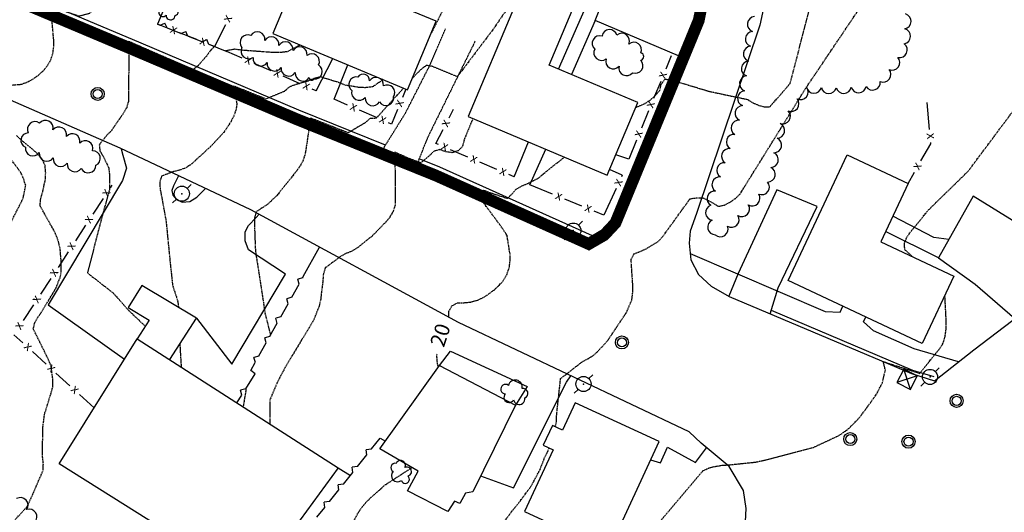
# Model space of a CAD drawing. Extents: x -28 to 2449077, y -11 to 426826.
# Drawn here: x 1224305 to 1224569, y 212652 to 212784 of the extents above; entities that cross this region are included whole.
import ezdxf
from ezdxf import colors
from ezdxf.entities.mleader import LeaderData, LeaderLine
from ezdxf.enums import TextEntityAlignment as Align
from ezdxf.math import Vec2, Vec3

# ---------------------------------------------------------------- set-up
doc = ezdxf.new("R2010")
doc.units = 0
doc.header["$MEASUREMENT"] = 0
doc.header["$PDSIZE"] = 1
doc.linetypes.add('CONTOUR2', pattern=[0.3, 0.25, -0.05])
doc.linetypes.add('HIDDEN2', pattern=[0.1875, 0.125, -0.0625])
for name, color, linetype in [('_locus_BLDG', 150, 'Continuous'), ('_locus_C10', 150, 'CONTOUR2'), ('_locus_C2', 150, 'CONTOUR2'), ('_locus_CBASIN', 150, 'Continuous'), ('_locus_CONTEXT', 150, 'Continuous'), ('_locus_CURB', 150, 'Continuous'), ('_locus_DRIVEG', 150, 'HIDDEN2'), ('_locus_DRIVEP', 150, 'Continuous'), ('_LOCUS_EP_SHADE', 150, 'Continuous'), ('_locus_EP_TIC', 150, 'EP_LEFT_2'), ('_locus_FENCE', 150, 'Continuous'), ('_locus_MHOLE', 150, 'Continuous'), ('_locus_ROADP', 150, 'Continuous'), ('_locus_RWALL', 150, 'Continuous'), ('_locus_TREE', 150, 'Continuous'), ('_locus_UPOLE', 150, 'Continuous'), ('_locus_WALK', 150, 'Continuous'), ('TITLE @ 30', 3, 'Continuous')]:
    doc.layers.add(name, color=color, linetype=linetype)
doc.styles.add('ARIAL_ANNOT', font='arial.ttf')
doc.styles.add('MTEXT', font='romans.shx')
doc.styles.add('S6', font='SIMPLEX', dxfattribs={"height": 8.333333})
doc.styles.add('SLANT15', font='SIMPLEX.shx', dxfattribs={"oblique": 15, "height": 4})
doc.linetypes.add('EP_LEFT_2', pattern='A,1,0,["III",MTEXT,S=0.08,R=0,X=0,Y=0],-0.005', length=1.005)

# ---------------------------------------------------------------- blocks, each defined once
blk = doc.blocks.new('ASMHOLE')
for radius in [0.35, 0.242]:
    blk.add_circle((0, 0.005), radius)
blk = doc.blocks.new('ASCBASIN')
for p, q in [((-0.407312, -0.417367), (0.407312, 0.397258)), ((-0.407312, 0.397258), (0.407312, -0.417367)), ((0.407312, 0.397258), (-0.407312, 0.397258)), ((-0.407312, 0.397258), (-0.407312, -0.417367)), ((0.407312, -0.417367), (0.407312, 0.397258)), ((-0.407312, -0.417367), (0.407312, -0.417367))]:
    blk.add_line(p, q)
blk = doc.blocks.new('ASUPOLE')
for p, q in [((0.286293, 0.286105), (0.495092, 0.494904)), ((-0.286464, -0.286651), (-0.495263, -0.49545))]:
    blk.add_line(p, q)
blk.add_circle((-0.000086, -0.000273), 0.405)
blk.add_point((-0.000086, -0.000273))
blk = doc.blocks.new('ASTREE')
for centre, radius, start, end in [((-0.013, 0.337), 0.463, 358.53761, 175.27427), ((-0.621, 0.104), 0.308, 61.69924, 278.56914), ((0.559, 0.024), 0.32, 301.25037, 109.86956), ((-0.298, -0.397), 0.339, 144.53664, 342.33326), ((0.376, -0.379), 0.372, 199.03776, 20.26988)]:
    blk.add_arc(centre, radius, start, end)
blk = doc.blocks.new('RET')
for p in [(-0.051, -0.001), (0.049, -0.001)]:
    blk.add_line(p, (-0.001, 0.049))
blk = doc.blocks.new('BWIRE')
at = {"style": 'S6'}
blk.add_text('x', height=0.0833, dxfattribs=at).set_placement((0, -0.0282), align=Align.CENTER)

msp = doc.modelspace()

# ---------------------------------------------------------------- linework, layer by layer
at = {"layer": '_locus_BLDG', "flags": 128}
for points in [[(1224396.58, 212791.74), (1224407.18, 212808.45), (1224408.29, 212807.73), (1224410.79, 212811.81), (1224394.08, 212819.15), (1224380.7, 212798.38), (1224373.03, 212780.03), (1224409.08, 212764.96), (1224416.75, 212783.3)], [(1224470.71, 212761.59), (1224446.97, 212771.58), (1224463.58, 212811.06), (1224450.1, 212816.74), (1224425.32, 212757.85), (1224462.54, 212742.19)], [(1224526.75, 212747.62), (1224543.08, 212739.97), (1224535.75, 212724.33), (1224555.3, 212715.18), (1224546.86, 212697.16), (1224510.99, 212713.95)], [(1224315.83, 212664.96), (1224336.7, 212698.42), (1224390.51, 212663.88), (1224370.19, 212636.05), (1224368.71, 212636.91), (1224365.42, 212631.77), (1224355.91, 212637.79), (1224359.11, 212642.88), (1224356.05, 212644.57), (1224353.78, 212641.17)], [(1224438, 212680.67), (1224426.52, 212657.5), (1224424.57, 212657.11), (1224423.03, 212654.31), (1224421.65, 212654.99), (1224419.89, 212652.23), (1224409.04, 212657.72), (1224411.89, 212662.97), (1224401.63, 212668.96), (1224417.63, 212691.25)], [(1224453.92, 212681.29), (1224450.53, 212673.96), (1224447.83, 212675.22), (1224445.39, 212669.94), (1224448.03, 212668.72), (1224440.4, 212652.21), (1224462.94, 212641.79), (1224476.4, 212670.9)]]:
    msp.add_lwpolyline(points, close=True, dxfattribs=at)
msp.add_lwpolyline([(1224345.41, 212692.83), (1224352.58, 212703.95), (1224337.97, 212712.61), (1224334.3, 212706.81), (1224339.93, 212703.42), (1224336.7, 212698.42)], dxfattribs=at)
at = {"layer": '_locus_C10', "flags": 128}
for points, elevation in [([(1224470.16, 212760.29), (1224472.24, 212761.11), (1224473.8, 212762.08), (1224475.21, 212763.3), (1224476.6, 212764.79), (1224476.95, 212766.41), (1224477.98, 212767.84), (1224479.87, 212767.61), (1224481.59, 212767.06), (1224489.77, 212764.58), (1224500.12, 212762.4), (1224501.55, 212761.46), (1224503.14, 212760.82), (1224504.69, 212760.39), (1224506.02, 212760.4), (1224511.47, 212766.65), (1224518.64, 212794.15), (1224525.09, 212817.61), (1224535.79, 212846.87), (1224541.67, 212857.86), (1224544.02, 212860.73), (1224545.67, 212861.23), (1224547.33, 212861.31), (1224549.02, 212861.16), (1224558.23, 212859.92), (1224559.87, 212859.82), (1224561.49, 212859.91), (1224563.25, 212860.4), (1224564.81, 212861.05), (1224568.05, 212862.22), (1224569.78, 212862.38), (1224577.21, 212863.58), (1224578.28, 212864.99), (1224578.95, 212866.53), (1224580.39, 212867.55), (1224585.85, 212872.39), (1224597.47, 212885.23), (1224601.39, 212888.34), (1224602.88, 212888.95), (1224604.41, 212889.94), (1224607.6, 212892.41), (1224610.99, 212894.58), (1224612.99, 212895.77), (1224614.79, 212897.08), (1224616.4, 212898.46), (1224617.81, 212899.86), (1224618.77, 212901.24), (1224623.53, 212908.92), (1224624.19, 212910.58), (1224626.68, 212915.9)], 20), ([(1224297, 212762.46), (1224295.05, 212765.25), (1224296.66, 212765.91), (1224298.68, 212765.95), (1224305.61, 212766.46), (1224307.2, 212767.01), (1224308.71, 212767.8), (1224310.19, 212768.84), (1224311.59, 212770.08), (1224312.73, 212771.49), (1224313.62, 212773.11), (1224314.15, 212774.8), (1224314.38, 212776.6), (1224314.35, 212778.49), (1224313.86, 212783.94), (1224313.34, 212785.66), (1224314.59, 212786.96), (1224316.13, 212786.41), (1224321.13, 212784.73), (1224323.99, 212785.48), (1224327.74, 212788.72)], 30), ([(1224239.53, 212598.35), (1224239.99, 212599.89), (1224239.98, 212601.57), (1224239.52, 212608.48), (1224239.46, 212610.12), (1224240.42, 212611.55), (1224241.98, 212612.19), (1224243.85, 212613.12), (1224246.94, 212615), (1224249.86, 212617.28), (1224251.19, 212618.23), (1224252.92, 212618.53), (1224255.04, 212619.11), (1224256.81, 212620.42), (1224268.26, 212625.58), (1224274.3, 212629.4), (1224277.32, 212631.09), (1224279, 212631.53), (1224284.4, 212633.02), (1224286.41, 212633.94), (1224290.34, 212636.21), (1224293.84, 212639.02), (1224307.16, 212653.4), (1224307.96, 212655.05), (1224311.53, 212663.18), (1224311.59, 212665.03), (1224311.37, 212666.93), (1224311.43, 212674.41), (1224311.94, 212678.4), (1224312.56, 212680.3), (1224314.17, 212685.61), (1224314.15, 212687.47), (1224313.68, 212691.1), (1224312.95, 212692.86), (1224308.89, 212701.05), (1224309.26, 212702.61), (1224310.04, 212704.01), (1224311.2, 212705.72), (1224314.99, 212711.99), (1224316.28, 212715.43), (1224316.4, 212717.34), (1224316.37, 212718.98), (1224316.08, 212722.5), (1224315.68, 212724.25), (1224315.11, 212725.88), (1224314.41, 212727.39), (1224312.46, 212730.79), (1224310.72, 212733.99), (1224310.88, 212735.83), (1224311.41, 212737.69), (1224312.15, 212741.09), (1224312.21, 212742.78), (1224312.06, 212744.71), (1224311.22, 212746.51), (1224310.05, 212747.81), (1224308.68, 212749.11), (1224305.8, 212751.44), (1224304.33, 212752.82)], 30), ([(1224420.11, 212704.13), (1224420.1, 212705.68), (1224420.97, 212707.23), (1224422.41, 212708.02), (1224424.21, 212708.05), (1224426, 212708.22), (1224427.81, 212708.72), (1224429.5, 212709.52), (1224430.95, 212710.47), (1224432.27, 212711.48), (1224433.49, 212712.58), (1224434.79, 212714.07), (1224435.74, 212715.75), (1224436.32, 212717.6), (1224436.51, 212719.22), (1224436.5, 212721.11), (1224435.71, 212726.03), (1224434.55, 212727.83), (1224431.3, 212732.26), (1224429.09, 212735.16), (1224428.36, 212736.77), (1224429.41, 212738.18), (1224431.14, 212737.5), (1224435.81, 212735.94), (1224436.96, 212737.06), (1224438.04, 212738.36), (1224439.64, 212739.25), (1224441.13, 212739.88), (1224444.16, 212741.4), (1224445.39, 212742.5), (1224451.04, 212746.96), (1224451.11, 212747)], 20), ([(1224417.29, 212690.77), (1224417.02, 212692.33), (1224416.9, 212694.05), (1224416.96, 212694.27)], 20), ([(1224384.78, 212627.89), (1224388.17, 212630.87), (1224388.59, 212632.45), (1224388.74, 212634.34), (1224389, 212636.05), (1224389.7, 212639.43), (1224390.27, 212641.01), (1224391.08, 212642.53), (1224393.55, 212647.3), (1224395.8, 212651.79), (1224396.89, 212653.36), (1224397.95, 212654.64), (1224399.16, 212655.85), (1224403.09, 212659.34), (1224410.23, 212663.94)], 20)]:
    msp.add_lwpolyline(points, dxfattribs=dict(at, elevation=elevation))
at = {"layer": '_locus_C2', "flags": 128}
for points, elevation in [([(1224448.61, 212674.85), (1224448.95, 212676.33), (1224448.99, 212678.08), (1224450.04, 212687.74), (1224455.69, 212692.15), (1224458.64, 212693.8), (1224459.99, 212695.04), (1224462.52, 212697.76), (1224463.61, 212699.36), (1224467.7, 212705.5), (1224469.12, 212708.83), (1224469.33, 212710.49), (1224469.38, 212712.56), (1224468.92, 212719.61), (1224469.74, 212721.15), (1224471.48, 212721.79), (1224473.1, 212722.56), (1224476.15, 212724.41), (1224477.45, 212725.79), (1224478.5, 212727.29), (1224484.67, 212735.83), (1224486.37, 212736.11), (1224488.08, 212736.12), (1224490.8, 212734.75), (1224492.21, 212733.81), (1224493.93, 212734.16), (1224495.6, 212735.04), (1224497.02, 212736.1), (1224498.01, 212737.02), (1224515.82, 212765.64), (1224530.92, 212788.05), (1224535.14, 212799.2), (1224536.18, 212808.16), (1224536.22, 212830.26), (1224536.9, 212831.89), (1224537.89, 212833.44), (1224545.12, 212845.32), (1224550.11, 212854.78), (1224551.25, 212855.97), (1224553.27, 212855.99), (1224558.58, 212855.97), (1224560.25, 212856.34), (1224563.47, 212857.41), (1224567.06, 212858.69), (1224568.99, 212858.95), (1224570.78, 212858.9), (1224572.72, 212858.58), (1224574.37, 212858.14), (1224577.63, 212856.89), (1224579.13, 212856.11), (1224586.86, 212852.08), (1224591.68, 212849.27), (1224594.82, 212848.01), (1224596.69, 212847.57), (1224598.54, 212847.49), (1224600.29, 212847.64), (1224601.85, 212848.18), (1224603.22, 212849.15), (1224604.14, 212850.65), (1224604.4, 212852.43), (1224604.39, 212854.07), (1224605.54, 212857.22), (1224606.98, 212858.43), (1224608.3, 212859.74), (1224610.82, 212862.95), (1224613.48, 212867.68), (1224614.18, 212869.6), (1224614.47, 212871.18), (1224615.88, 212872.37), (1224617.46, 212873.01), (1224619.26, 212874.1), (1224620.52, 212875.18), (1224621.84, 212876.8), (1224622.78, 212878.14), (1224626.73, 212883.29), (1224629.27, 212886.64), (1224634.35, 212892.24), (1224635.45, 212893.4), (1224636.38, 212894.57), (1224652.97, 212916.29), (1224658.78, 212922.82), (1224664.84, 212932.59), (1224669.88, 212942.88), (1224673, 212947.43), (1224676.77, 212953.86), (1224677.9, 212957.18), (1224678.89, 212960.62), (1224679.19, 212962.4), (1224679.32, 212964.13), (1224679.28, 212965.95), (1224678.87, 212970.99), (1224678.28, 212972.69), (1224677.51, 212974.36), (1224675.86, 212979.25), (1224675.65, 212981.13), (1224675.62, 212982.75), (1224676.08, 212987.95), (1224676.84, 212989.62), (1224677.91, 212991.35), (1224678.84, 212993.19), (1224682.12, 212999.04), (1224684.22, 213001.94), (1224697.19, 213021.65), (1224699.22, 213024.73), (1224702.96, 213030.46), (1224709.61, 213043.16), (1224711.94, 213046.24), (1224716.39, 213051.69), (1224718.59, 213054.27), (1224729.09, 213066.66), (1224733.24, 213070.65), (1224734.51, 213072.22), (1224741.72, 213080.98), (1224744.02, 213083.79), (1224749.35, 213090.54), (1224750.49, 213092.04), (1224752.43, 213095.29), (1224753.09, 213097.01), (1224756.89, 213107.95), (1224756.9, 213109.66), (1224756.32, 213116.41), (1224755.07, 213121.17), (1224754.13, 213124.55), (1224754.02, 213126.36), (1224754.13, 213131.76), (1224754.68, 213133.38), (1224755.1, 213135.03), (1224755.28, 213136.97), (1224755.92, 213140.44), (1224756.3, 213144.15), (1224756.31, 213158.95), (1224756.79, 213160.65), (1224757.39, 213162.27), (1224759.76, 213167.49), (1224764.9, 213177.4), (1224765.31, 213179.36), (1224765.48, 213181.11), (1224765.51, 213183.18), (1224765.3, 213202.88), (1224765.87, 213204.73), (1224766.65, 213206.5), (1224767.18, 213208.06), (1224772.4, 213221.59), (1224774.15, 213224.36), (1224775.23, 213225.62), (1224782.74, 213234.72), (1224791.23, 213246.67), (1224792.89, 213246.79), (1224794.56, 213245.97), (1224797.66, 213244.75), (1224799.29, 213244.02), (1224804.19, 213241.97), (1224805.81, 213241.76), (1224807.74, 213241.77), (1224809.3, 213242.14), (1224810.75, 213243.04), (1224812.2, 213244.37), (1224813.37, 213245.85), (1224814.28, 213247.38), (1224815.08, 213249.03), (1224815.79, 213250.84), (1224818.07, 213255.8), (1224819.19, 213257.24), (1224830.33, 213272.05), (1224832.5, 213274.85), (1224846.49, 213289.15), (1224848.2, 213290.08), (1224849.7, 213290.76), (1224852.9, 213292.55), (1224857.15, 213295.58), (1224865.39, 213302.85), (1224869.35, 213306.07), (1224870.51, 213307.69), (1224871.27, 213309.14), (1224872.74, 213312.51), (1224874.73, 213317.54), (1224875.71, 213319.06), (1224876.91, 213322.14), (1224876.95, 213323.85), (1224876.62, 213329.07), (1224876.19, 213330.84), (1224875.55, 213332.38), (1224874.78, 213333.85), (1224871.71, 213338.51), (1224867.78, 213344.07), (1224868.56, 213345.63), (1224869.92, 213348.98), (1224871.44, 213353.82), (1224871.65, 213355.69), (1224871.64, 213357.44), (1224871.81, 213366.61), (1224872.36, 213368.21), (1224873.65, 213373.81), (1224873.71, 213375.52), (1224873.4, 213380.99), (1224872.89, 213382.89), (1224872.25, 213384.61), (1224870.89, 213387.66), (1224867.72, 213391.78), (1224866.11, 213392.4), (1224864.38, 213392.68), (1224863.61, 213394.17), (1224863.55, 213395.94), (1224863, 213404.98), (1224862.31, 213406.81), (1224860.61, 213410.11), (1224859.44, 213411.25), (1224858.08, 213412.21), (1224856.67, 213413.06), (1224853.61, 213414.49), (1224853.6, 213416.2), (1224852.59, 213430.62), (1224851.69, 213432.04), (1224850.96, 213433.69), (1224848.55, 213438.5), (1224845.4, 213442.84), (1224844.11, 213444.12), (1224841.51, 213446.23), (1224840.3, 213447.37), (1224838.89, 213448.42), (1224838.12, 213449.98), (1224838.33, 213451.89), (1224839.04, 213453.5), (1224840.02, 213455.23), (1224843.8, 213461.83), (1224845.04, 213463.05), (1224846.56, 213464.2), (1224848.69, 213465.68), (1224866.09, 213479.53), (1224888.86, 213492.58), (1224906.01, 213502.7), (1224923.25, 213514.32), (1224927.33, 213518.23), (1224929.64, 213519.94), (1224968.41, 213544.75), (1224972.21, 213547.11), (1225014.23, 213572.34), (1225035.78, 213587.19), (1225076.5, 213617.4), (1225116.57, 213648.35), (1225151.71, 213674.12), (1225179.42, 213698.52), (1225182.47, 213704.51), (1225181.79, 213706.04), (1225180.93, 213707.6), (1225180.64, 213708.09)], 18), ([(1224544.19, 212720.38), (1224542.16, 212722.24), (1224542.08, 212724.04), (1224542.79, 212725.67), (1224543.8, 212727.08), (1224548.52, 212732.87), (1224559.15, 212743.23), (1224572.29, 212760.84), (1224575.47, 212766.08), (1224578.11, 212770.69), (1224580.24, 212774.04), (1224581.6, 212777.25), (1224584.55, 212784.02), (1224588.58, 212790.77), (1224589.08, 212792.4), (1224589.48, 212794.25), (1224589.58, 212795.93), (1224589.55, 212797.73), (1224589.07, 212802.8), (1224588.34, 212804.42), (1224588.29, 212806.2), (1224588.41, 212807.95), (1224588.89, 212809.82), (1224589.51, 212811.45), (1224593.2, 212819.74), (1224603.25, 212835.79), (1224604.76, 212836.58), (1224612.63, 212841.27), (1224613.97, 212842.68), (1224614.95, 212844.07), (1224617.25, 212846.48), (1224618.98, 212847.38), (1224625.14, 212850.91), (1224627.99, 212853.08), (1224629.18, 212854.63), (1224632.34, 212859.56), (1224633.09, 212861.22), (1224634.75, 212861.4), (1224636.36, 212860.63), (1224637.92, 212860.12), (1224639.79, 212859.86), (1224641.66, 212859.74), (1224643.48, 212859.89), (1224643.68, 212859.93)], 16), ([(1224446.56, 212808.31), (1224441.64, 212800.18), (1224432.92, 212790.6), (1224431.18, 212790.17), (1224429.53, 212790.34), (1224427.77, 212790.86), (1224424.44, 212792.24), (1224421.36, 212792.32), (1224420.87, 212791.01), (1224415.48, 212780.26)], 26), ([(1224219.41, 212623.79), (1224223.54, 212627.95), (1224225.24, 212628.32), (1224228.54, 212629.46), (1224231.77, 212631.16), (1224233.21, 212632.13), (1224234.69, 212633.46), (1224235.83, 212634.74), (1224236.54, 212636.28), (1224238.16, 212636.53), (1224239.87, 212637.17), (1224241.39, 212637.87), (1224259.02, 212647.35), (1224261.83, 212649.92), (1224270.62, 212657.43), (1224282.07, 212669.64), (1224286.42, 212678.61), (1224292.6, 212702.18), (1224292.71, 212703.96), (1224293.64, 212711.81), (1224294.56, 212715.11), (1224295.45, 212716.9), (1224296.39, 212718.38), (1224297.68, 212720.11), (1224299.67, 212723.14), (1224306.19, 212736.02), (1224306.86, 212739.38), (1224306.36, 212741.05), (1224305.66, 212742.63), (1224304.66, 212744.07), (1224296.16, 212755.28), (1224293.19, 212758.14), (1224288.72, 212761.59), (1224280.92, 212766.81), (1224276.84, 212769.88), (1224270.01, 212773.5), (1224266.82, 212774.92), (1224263.36, 212778.27), (1224264.47, 212779.46), (1224265.98, 212780.05), (1224267.29, 212780.99), (1224268.36, 212782.47), (1224269.12, 212784.15), (1224269.62, 212785.8), (1224270, 212787.49), (1224270.12, 212789.13), (1224269.96, 212790.77), (1224269.59, 212792.42), (1224268.93, 212794.12), (1224267.25, 212797.37), (1224265.38, 212800.05), (1224262.32, 212807.14), (1224263.7, 212807.73), (1224267.07, 212806.29), (1224273.3, 212803.95), (1224274.95, 212804.59), (1224275.91, 212806.13), (1224276.94, 212807.48), (1224278.6, 212807.67), (1224280.35, 212807.7), (1224287.75, 212807.14), (1224300.17, 212805.24), (1224302.07, 212804.18), (1224311.13, 212797.97), (1224312.32, 212796.89), (1224315.1, 212794.81), (1224316.69, 212793.96), (1224318.34, 212793.27), (1224319.94, 212792.79), (1224322.89, 212791.94)], 32), ([(1224440.12, 212793.01), (1224431.84, 212780.97), (1224422.42, 212768.51), (1224420.86, 212769.11), (1224415.79, 212771.21), (1224414.16, 212771.54), (1224412.81, 212770.53), (1224411.47, 212769.27), (1224410.38, 212768.07)], 24), ([(1224357.34, 212776.58), (1224356.27, 212775.44), (1224355.29, 212774.02), (1224353, 212771.42), (1224351.65, 212770.36), (1224351.4, 212770.49), (1224334.5, 212777.89), (1224334.36, 212761.88), (1224333.9, 212760.21), (1224332.9, 212758.55), (1224329.79, 212754.05), (1224328.55, 212752.81), (1224326.54, 212750.28), (1224326.72, 212748.67), (1224327.6, 212747.2), (1224329.08, 212744.11), (1224329.27, 212742.38), (1224329.3, 212740.56), (1224329.32, 212738.45), (1224327.05, 212730.12), (1224323.39, 212716.01), (1224330.27, 212710.66), (1224334.38, 212706.02), (1224338.86, 212701.77)], 28), ([(1224380.33, 212776.98), (1224376.88, 212775.17), (1224375.08, 212774.94), (1224373.38, 212774.93), (1224364.54, 212775.57), (1224362.8, 212775.83), (1224360.37, 212775.39)], 28), ([(1224402.51, 212767.7), (1224399.7, 212765.76), (1224397.75, 212765.55), (1224396.1, 212765.61), (1224392.39, 212766.21), (1224390.64, 212766.92), (1224385.76, 212768.44), (1224384.13, 212768.05), (1224382.42, 212767.3), (1224379.11, 212766.36), (1224377.52, 212765.8), (1224376.13, 212764.56), (1224371.16, 212762.53), (1224362.57, 212765.98), (1224363.37, 212761.26), (1224363.15, 212759.55), (1224362.58, 212758.04), (1224361.86, 212756.58), (1224359.9, 212753.58), (1224356.22, 212749.69), (1224351.05, 212744.97), (1224349.68, 212744.11), (1224348.05, 212743.48), (1224346.44, 212743.13), (1224343.23, 212741.88), (1224342.74, 212740.28), (1224342.84, 212738.41), (1224343.21, 212736.56), (1224344.44, 212729.8), (1224345.47, 212719.28), (1224346.18, 212712.69), (1224347.25, 212709.45), (1224347.69, 212707.71), (1224347.74, 212706.82)], 26), ([(1224407.97, 212765.42), (1224406.05, 212763.3), (1224400.68, 212757.36), (1224399.04, 212757.33), (1224397.72, 212756.16), (1224393.17, 212753.49), (1224383.12, 212757.43), (1224381.68, 212747.86), (1224381.17, 212746.23), (1224380.39, 212744.74), (1224379.43, 212743.35), (1224374.01, 212736.6), (1224371.49, 212734.26), (1224368.56, 212732.38), (1224368.08, 212730.64), (1224368.11, 212728.78), (1224368.14, 212727.5)], 24), ([(1224426.76, 212757.25), (1224426.24, 212756.56), (1224424.2, 212751.54), (1224423.8, 212749.84), (1224422.59, 212748.65), (1224420.98, 212748.17), (1224419.25, 212748.41), (1224417.73, 212748.99), (1224416.1, 212748.53), (1224414.8, 212747.25), (1224412.63, 212745.49), (1224409.92, 212746.41), (1224405.62, 212748.31), (1224405.74, 212742.92), (1224405.75, 212734.12), (1224405.18, 212732.4), (1224404.24, 212730.79), (1224403.18, 212729.55), (1224399.48, 212725.76), (1224396.78, 212723.64), (1224395.52, 212722.63), (1224394.03, 212721.77), (1224392.54, 212721.18), (1224391.11, 212720.39), (1224387.02, 212717.35), (1224386.51, 212715.58), (1224386.41, 212713.99), (1224385.77, 212708.61), (1224385.35, 212706.96), (1224383.91, 212703.36), (1224382.82, 212701.54), (1224377.59, 212692.89), (1224376.66, 212691.41), (1224374.23, 212686.8), (1224372.21, 212682.05), (1224372.2, 212680.14), (1224372.21, 212675.62)], 22), ([(1224368.14, 212727.5), (1224368.35, 212721.81), (1224369.83, 212712.44), (1224370.94, 212705.04), (1224372.4, 212699.36)], 24), ([(1224435.3, 212633.53), (1224439.33, 212631.16), (1224448.94, 212631.83), (1224450.64, 212632.29), (1224455.79, 212634.16), (1224465.18, 212638.63), (1224467.93, 212640.52), (1224469.35, 212641.72), (1224474.39, 212646.86), (1224488.22, 212663.16), (1224489.73, 212663.84), (1224491.45, 212664.28), (1224493.18, 212664.58), (1224494.84, 212664.66), (1224502.17, 212665.42), (1224504.14, 212665.82), (1224517.73, 212669.36), (1224524.36, 212672.45), (1224525.78, 212673.35), (1224527.18, 212674.45), (1224528.61, 212675.8), (1224529.98, 212677.29), (1224531.2, 212678.86), (1224534.62, 212683.6), (1224536.18, 212686.64), (1224536.97, 212690.02), (1224536.6, 212691.61), (1224536.39, 212692.3), (1224546.17, 212689.16), (1224551.44, 212695.69), (1224552.45, 212697.21), (1224552.99, 212699.06), (1224553.23, 212700.91), (1224553.29, 212702.53), (1224552.93, 212709.73), (1224552.86, 212709.97)], 16), ([(1224348.12, 212697.02), (1224348.47, 212690.87)], 26), ([(1224365.81, 212685.09), (1224365.8, 212684.67), (1224365.07, 212680.21)], 24), ([(1224429.3, 212642.63), (1224429.98, 212643.47), (1224431.15, 212644.79), (1224432.45, 212646.01), (1224433.59, 212647.47), (1224435.8, 212650.68), (1224436.81, 212652), (1224438.98, 212654.71), (1224442.07, 212658.88), (1224442.9, 212660.36), (1224444.48, 212663.3), (1224445.77, 212666.63), (1224446.52, 212668.08), (1224446.97, 212669.21)], 18)]:
    msp.add_lwpolyline(points, dxfattribs=dict(at, elevation=elevation))
at = {"layer": '_locus_CURB', "flags": 128}
for points in [[(1224403.13, 212750.14), (1224379.97, 212759.5), (1224337.74, 212777.47), (1224311.76, 212788.42)], [(1224458.56, 212725.96), (1224417.69, 212744.26), (1224412.16, 212746.49)], [(1224506.4, 212706.07), (1224544.27, 212690.02), (1224549.96, 212688.29)]]:
    msp.add_lwpolyline(points, dxfattribs=at)
at = {"layer": '_locus_DRIVEG', "flags": 128}
for points in [[(1224402.59, 212749.28), (1224408.46, 212758.68), (1224415.22, 212771.89), (1224419.22, 212781.32)], [(1224427.17, 212778), (1224414.38, 212752.1), (1224411.79, 212745.56)]]:
    msp.add_lwpolyline(points, dxfattribs=at)
at = {"layer": '_locus_DRIVEP', "flags": 128}
for points in [[(1224481.59, 212774.05), (1224459.28, 212783.48), (1224465.92, 212800.07), (1224465.78, 212802.82), (1224464.88, 212804.34), (1224463.27, 212805.39), (1224465.8, 212814.24), (1224458.48, 212817.65), (1224473.39, 212852.26), (1224498.18, 212849.34), (1224499.2, 212849.38)], [(1224332.42, 212749.23), (1224332.9, 212747.55), (1224333.83, 212744.01), (1224332.74, 212740.73), (1224312.9, 212707.45), (1224333.27, 212692.93)], [(1224347.78, 212742.01), (1224346.4, 212739.35), (1224345.94, 212738.04), (1224346.22, 212736.77), (1224347.26, 212735.66), (1224348.77, 212734.91), (1224350.82, 212735.08), (1224352.7, 212736.3), (1224355.03, 212738.6), (1224355.03, 212738.6)], [(1224506.1, 212705.11), (1224508.3, 212712.05), (1224518.75, 212733.78), (1224507.96, 212738.22), (1224497.59, 212715.83), (1224495.05, 212709.8)], [(1224589.66, 212717.74), (1224572.17, 212729.28), (1224560.5, 212736.58), (1224551.18, 212720.01), (1224560.97, 212712.99), (1224571.61, 212703.8)], [(1224352.58, 212703.95), (1224362, 212691.6), (1224376.4, 212715.66), (1224366.46, 212722.21), (1224365.58, 212724.56), (1224365.61, 212726.99), (1224366.53, 212728.74), (1224368.52, 212730.86), (1224369.36, 212731.7)], [(1224381.17, 212715.03), (1224385.53, 212722.92)], [(1224417.63, 212691.25), (1224420.6, 212695.05), (1224441.05, 212685.62), (1224438, 212680.67)], [(1224428.64, 212661.77), (1224437.4, 212658.55), (1224451.65, 212686.77), (1224452.76, 212688.51)], [(1224474.15, 212666.02), (1224476.76, 212665.19), (1224478.66, 212669.42), (1224486.14, 212665.33), (1224489.14, 212669.28)], [(1224390.51, 212663.88), (1224393.78, 212661.87)]]:
    msp.add_lwpolyline(points, dxfattribs=at)
at = {"layer": '_LOCUS_EP_SHADE', "const_width": 3, "flags": 128}
msp.add_lwpolyline([(1224539.67, 213004.73), (1224533.33, 212991.63), (1224528.47, 212976.06), (1224510.21, 212895.12), (1224487.06, 212783.4), (1224464.79, 212729.31), (1224461.75, 212726.07), (1224457.58, 212723.66), (1224416.71, 212741.96), (1224379.01, 212757.19), (1224336.77, 212775.16), (1224290.37, 212794.72), (1224227.89, 212820.81), (1224197.21, 212833.03), (1224183.45, 212837.39), (1224154, 212843.72), (1224058.81, 212861.67), (1224006.64, 212873.3)], dxfattribs=at)
at = {"layer": '_locus_EP_TIC', "flags": 128}
msp.add_lwpolyline([(1225189.48, 212541.21), (1224968.74, 212590.8), (1224844.78, 212618.48), (1224674.42, 212656.7), (1224586.08, 212677.18), (1224579.76, 212679.13), (1224580.07, 212686.15), (1224611.75, 212709.98), (1224675.63, 212753.26), (1224740.65, 212792.82), (1224793.16, 212817.28), (1224861.39, 212855.56), (1224890.7, 212870.5), (1224879.65, 212887.93), (1224783.09, 212831.9), (1224745.44, 212809.72), (1224741.48, 212807.95), (1224737.33, 212807.58), (1224721.15, 212814.64), (1224683.23, 212835.99), (1224651.3, 212852.05), (1224624.36, 212865.61), (1224613.96, 212871.79), (1224600.57, 212884.23), (1224582.23, 212905.67), (1224554.41, 212941.54), (1224546.7, 212954.05), (1224545.31, 212958.09), (1224544.36, 212961.55), (1224543.36, 212964.64), (1224549.76, 212988.53), (1224553.87, 212998.16), (1224563.44, 213014.28), (1224612.4, 213087.15), (1224635.95, 213118.36), (1224668.03, 213160.36), (1224727.32, 213241.35), (1224799.2, 213336.31), (1224814.72, 213354.98), (1224828.57, 213369.65), (1224849.12, 213387.8), (1224890.06, 213411.47), (1224915.39, 213430.47), (1224970.94, 213458.07), (1225046.6, 213495.24), (1225075.14, 213512.8), (1225103.47, 213533.05), (1225131.57, 213554.89), (1225165.16, 213581.98), (1225233.14, 213641.99), (1225221.43, 213653.7), (1225173.46, 213609.54), (1225172.69, 213608.64), (1225171.44, 213608.71), (1225170.17, 213609.63), (1225165.15, 213613.76), (1225122.16, 213574.43), (1225045.27, 213519.13), (1224964.83, 213476.53), (1224891.85, 213437.49), (1224854.03, 213415.39), (1224824.42, 213393.22), (1224804.94, 213376.32), (1224785.12, 213351.49), (1224739.92, 213291.67), (1224695.98, 213229.66), (1224617.66, 213125.08), (1224567.5, 213057.12), (1224538.34, 213005.42), (1224531.93, 212992.19), (1224527.02, 212976.45), (1224508.75, 212895.44), (1224485.62, 212783.84), (1224463.5, 212730.13), (1224460.81, 212727.26), (1224457.5, 212725.34), (1224417.3, 212743.34), (1224379.58, 212758.58), (1224337.35, 212776.54), (1224290.95, 212796.11), (1224228.45, 212822.2), (1224197.72, 212834.45), (1224183.84, 212838.85), (1224154.3, 212845.19), (1224059.11, 212863.14), (1224006.97, 212874.76)], dxfattribs=at)
at = {"layer": '_locus_FENCE'}
for p, q in [((1224344.8, 212781.5), (1224342.1, 212782.56)), ((1224360.3, 212782.38), (1224357.37, 212776.57)), ((1224352.71, 212778.4), (1224348.06, 212780.22)), ((1224357.37, 212776.57), (1224355.97, 212777.12)), ((1224364.8, 212773.46), (1224360.68, 212775.27)), ((1224479.63, 212774.03), (1224478.17, 212770.48)), ((1224372.57, 212770.03), (1224368, 212772.05)), ((1224380.35, 212766.6), (1224375.78, 212768.61)), ((1224476.84, 212767.24), (1224474.94, 212762.62)), ((1224384.57, 212764.74), (1224383.55, 212765.18)), ((1224408.6, 212765.15), (1224407.69, 212762.94)), ((1224392.97, 212760.91), (1224389.4, 212762.44)), ((1224548.81, 212754.35), (1224548.18, 212761.59)), ((1224400.78, 212757.55), (1224396.18, 212759.52)), ((1224406.35, 212759.71), (1224404.74, 212755.84)), ((1224420.2, 212757.52), (1224421.39, 212759.83)), ((1224473.61, 212759.38), (1224471.7, 212754.75)), ((1224404.74, 212755.84), (1224403.99, 212756.17)), ((1224416.65, 212750.65), (1224418.59, 212754.41)), ((1224417.36, 212750.35), (1224416.65, 212750.65)), ((1224470.37, 212751.52), (1224468.3, 212746.46)), ((1224546.51, 212746), (1224549.13, 212750.58)), ((1224549.13, 212750.58), (1224549.11, 212750.86)), ((1224425.18, 212747.01), (1224420.58, 212748.97)), ((1224432.99, 212743.67), (1224428.39, 212745.64)), ((1224437.64, 212741.69), (1224436.21, 212742.3)), ((1224466.56, 212742.17), (1224466.37, 212741.75)), ((1224543.08, 212739.97), (1224544.78, 212742.96)), ((1224329.94, 212739.52), (1224329.48, 212738.81)), ((1224447.9, 212737.05), (1224441.84, 212739.53)), ((1224464.92, 212738.57), (1224461.65, 212731.42)), ((1224327.56, 212735.89), (1224324.82, 212731.7)), ((1224455.77, 212733.83), (1224451.14, 212735.72)), ((1224461.65, 212731.42), (1224459.01, 212732.5)), ((1224322.9, 212728.77), (1224320.17, 212724.59)), ((1224318.25, 212721.66), (1224315.51, 212717.48)), ((1224313.59, 212714.55), (1224310.85, 212710.37)), ((1224308.94, 212707.44), (1224306.2, 212703.26)), ((1224303.73, 212699.48), (1224306.09, 212697.32)), ((1224308.68, 212694.96), (1224312.37, 212691.59)), ((1224314.95, 212689.23), (1224318.65, 212685.86)), ((1224321.23, 212683.5), (1224325.16, 212679.91))]:
    msp.add_line(p, q, dxfattribs=at)
at = {"layer": '_locus_ROADP', "flags": 128}
for points in [[(1224538.34, 213005.42), (1224531.93, 212992.19), (1224527.02, 212976.45), (1224508.75, 212895.44), (1224485.62, 212783.84), (1224463.5, 212730.13), (1224460.81, 212727.26), (1224457.5, 212725.34), (1224417.3, 212743.34), (1224379.58, 212758.58), (1224337.35, 212776.54), (1224290.95, 212796.11), (1224228.45, 212822.2), (1224197.72, 212834.45), (1224183.84, 212838.85), (1224154.3, 212845.19), (1224059.11, 212863.14), (1224006.97, 212874.76)], [(1224583.57, 212869.61), (1224556.69, 212887.67), (1224550.75, 212890.77), (1224542.9, 212892.88), (1224536.86, 212893.25), (1224529.48, 212891.74), (1224526.57, 212889.33), (1224524.68, 212884.67), (1224516.69, 212844.12), (1224503.37, 212782.27), (1224486.46, 212731.92), (1224484.75, 212727.2), (1224484.47, 212723.93), (1224484.9, 212719.55), (1224486.92, 212715.57), (1224490.38, 212712.46), (1224495.14, 212709.75), (1224543.93, 212689.08), (1224550.16, 212687.18), (1224560.62, 212695.44), (1224583.02, 212712.48)], [(1224311.25, 212529.78), (1224377.48, 212571.05), (1224434.05, 212605.32), (1224499.57, 212649.58), (1224499.72, 212652.99), (1224498.96, 212657.79), (1224495.14, 212664.22), (1224487.67, 212670.52), (1224484.46, 212673.48), (1224422.69, 212702.76), (1224367.11, 212732.93), (1224332.16, 212749.35), (1224289.05, 212768.18)]]:
    msp.add_lwpolyline(points, dxfattribs=at)
at = {"layer": '_locus_RWALL'}
for p, q in [((1224344.01, 212786.99), (1224342.1, 212782.56)), ((1224342.1, 212782.56), (1224342.87, 212782.26)), ((1224344.73, 212781.53), (1224348.45, 212780.07)), ((1224350.31, 212779.34), (1224354.04, 212777.88)), ((1224355.9, 212777.15), (1224360.68, 212775.27)), ((1224378.09, 212709.53), (1224380.04, 212713.02)), ((1224381.02, 212714.76), (1224381.17, 212715.03)), ((1224375.16, 212704.29), (1224377.11, 212707.78)), ((1224372.23, 212699.06), (1224374.18, 212702.55)), ((1224369.3, 212693.82), (1224371.25, 212697.31)), ((1224367.11, 212689.91), (1224368.32, 212692.07)), ((1224368.32, 212688.99), (1224367.11, 212689.91)), ((1224365.76, 212685.01), (1224368.32, 212688.99)), ((1224363.38, 212681.3), (1224364.68, 212683.33)), ((1224399.43, 212668.93), (1224401.75, 212671.83)), ((1224401.75, 212671.83), (1224403.13, 212671.05)), ((1224395.68, 212664.24), (1224398.18, 212667.36)), ((1224391.92, 212659.56), (1224394.42, 212662.68)), ((1224388.17, 212654.88), (1224390.67, 212658)), ((1224384.8, 212650.67), (1224386.92, 212653.32))]:
    msp.add_line(p, q, dxfattribs=at)
at = {"layer": '_locus_TREE', "flags": 128}
for points in [[(1224501.92, 212784.55, 0.8), (1224501.39, 212780.59, 0.8), (1224500.86, 212776.62, 0.8), (1224500.33, 212772.66, 0.8), (1224499.8, 212768.69, 0.8), (1224499.28, 212764.73, 0.8), (1224498.75, 212760.76, 0.8), (1224497.95, 212756.84, 0.8), (1224496.67, 212753.05, 0.8), (1224495.39, 212749.26, 0.8), (1224494.11, 212745.48, 0.8), (1224492.82, 212741.69, 0.8), (1224491.54, 212737.9, 0.8), (1224490.26, 212734.11, 0.8), (1224490.64, 212730.13, 0.8), (1224491.44, 212726.21, 0.8), (1224494.72, 212728.5, 0.8), (1224497.5, 212731.37, 0.8), (1224500.29, 212734.24, 0.8), (1224503.07, 212737.12, 0.8), (1224505.46, 212740.33, 0.8), (1224506.3, 212744.24, 0.8), (1224507.15, 212748.15, 0.8), (1224507.99, 212752.06, 0.8), (1224508.84, 212755.97, 0.8), (1224510.95, 212759.36, 0.8), (1224513.35, 212762.56, 0.8), (1224515.84, 212765.69, 0.8), (1224519.84, 212765.62, 0.8), (1224523.84, 212765.55, 0.8), (1224527.84, 212765.67, 0.8), (1224531.84, 212765.86, 0.8), (1224535.6, 212767.21, 0.8), (1224537.97, 212770.44, 0.8), (1224540.35, 212773.66, 0.8), (1224542.04, 212777.28, 0.8), (1224542.18, 212781.28, 0.8), (1224542.32, 212785.28, 0.8)], [(1224384, 212767.83, 0.8), (1224385.27, 212771.63, 0.8), (1224382.19, 212774.17, 0.8), (1224378.42, 212775.51, 0.8), (1224374.65, 212776.86, 0.8), (1224370.88, 212778.2, 0.8), (1224367.11, 212779.54, 0.8), (1224364.75, 212776.32, 0.8), (1224367.71, 212773.63, 0.8), (1224371.48, 212772.29, 0.8), (1224375.25, 212770.95, 0.8), (1224379.02, 212769.61, 0.8), (1224382.78, 212768.27, 0.8), (1224384, 212767.83, 0.8)], [(1224471.54, 212774.83, 0.8), (1224468.33, 212777.21, 0.8), (1224465.12, 212779.6, 0.8), (1224461.13, 212779.36, 0.8), (1224459.18, 212775.87, 0.8), (1224462.2, 212773.24, 0.8), (1224465.68, 212771.27, 0.8), (1224469.3, 212769.56, 0.8), (1224471.53, 212772.88, 0.8), (1224471.54, 212774.83, 0.8)], [(1224395.79, 212768.41, 0.8), (1224394.17, 212764.76, 0.8), (1224397.73, 212762.93, 0.8), (1224401.55, 212761.74, 0.8), (1224405.32, 212763.07, 0.8), (1224402.63, 212766.03, 0.8), (1224398.85, 212767.35, 0.8), (1224395.79, 212768.41, 0.8)], [(1224306.77, 212749.63, 0.8), (1224310.51, 212748.22, 0.8), (1224314.25, 212746.81, 0.8), (1224318, 212745.39, 0.8), (1224321.74, 212743.98, 0.8), (1224325.65, 212744.81, 0.8), (1224324.78, 212748.71, 0.8), (1224321.33, 212750.73, 0.8), (1224317.75, 212752.51, 0.8), (1224314.16, 212754.28, 0.8), (1224310.58, 212756.06, 0.8), (1224307.53, 212753.47, 0.8), (1224306.77, 212749.63, 0.8)], [(1224309.26, 212649.34, 0.8), (1224307.12, 212652.72, 0.8), (1224304.42, 212655.67, 0.8)]]:
    msp.add_lwpolyline(points, format="xyb", dxfattribs=at)
at = {"layer": '_locus_WALK', "flags": 128}
for points in [[(1224449.45, 212770.54), (1224461.82, 212798.57), (1224461.9, 212800.21), (1224461.18, 212801.4), (1224459.94, 212802.4)], [(1224459.28, 212783.48), (1224452.96, 212769.06)], [(1224384.57, 212764.74), (1224389.06, 212773.33)], [(1224389.4, 212762.44), (1224393.08, 212771.65)], [(1224437.64, 212741.69), (1224441.43, 212751.07)], [(1224441.84, 212739.53), (1224446.12, 212749.1)], [(1224468.3, 212746.46), (1224464.83, 212747.61)], [(1224466.56, 212742.17), (1224463.15, 212743.63)], [(1224553.95, 212724.93), (1224549.92, 212725.47), (1224538.95, 212731.16)], [(1224551.18, 212720.01), (1224537.05, 212727.1)], [(1224484.74, 212721.2), (1224520.87, 212705.72), (1224524.85, 212705.48), (1224525.62, 212707.1)], [(1224556.59, 212692.25), (1224544.67, 212695.67), (1224533.76, 212700.49), (1224531.1, 212702.92), (1224531.72, 212704.24)]]:
    msp.add_lwpolyline(points, dxfattribs=at)

# ---------------------------------------------------------------- block references
at = {"layer": '_locus_CBASIN', "xscale": 5, "yscale": 5, "zscale": 5, "rotation": 153.4607211175069}
msp.add_blockref('ASCBASIN', (1224542.77, 212687.54), dxfattribs=at)
at = {"layer": '_locus_FENCE', "xscale": 30, "yscale": 30, "zscale": 30}
for p, rotation in [((1224361.08, 212783.94), 63), ((1224346.43, 212780.86), 339), ((1224354.34, 212777.76), 339), ((1224366.4, 212772.75), 336), ((1224374.17, 212769.32), 336), ((1224477.5, 212768.86), 68), ((1224381.95, 212765.89), 336), ((1224394.58, 212760.22), 337), ((1224407.02, 212761.32), 67.00000000000001), ((1224474.27, 212761), 68), ((1224402.39, 212756.86), 337), ((1224419.39, 212755.96), 63), ((1224471.04, 212753.14), 68), ((1224548.96, 212752.6), 275), ((1224418.97, 212749.66), 337), ((1224426.78, 212746.32), 337), ((1224545.65, 212744.48), 59.99999999999999), ((1224434.6, 212742.98), 337), ((1224465.64, 212740.16), 65), ((1224328.52, 212737.35), 57.00000000000001), ((1224449.52, 212736.38), 338), ((1224457.39, 212733.16), 338), ((1224323.86, 212730.24), 57.00000000000001), ((1224319.21, 212723.13), 57.00000000000001), ((1224314.55, 212716.02), 57.00000000000001), ((1224309.9, 212708.9), 57.00000000000001), ((1224305.24, 212701.79), 57.00000000000001), ((1224307.38, 212696.14), 318), ((1224313.66, 212690.41), 318), ((1224319.94, 212684.68), 318)]:
    msp.add_blockref('BWIRE', p, dxfattribs=dict(at, rotation=rotation))
at = {"layer": '_locus_MHOLE', "xscale": 5, "yscale": 5, "zscale": 10}
for p in [(1224326.13, 212763.85, 18.99), (1224466.45, 212697.4, 10.2), (1224556.05, 212681.78), (1224527.58, 212671.55), (1224543.17, 212670.87, 5.98)]:
    msp.add_blockref('ASMHOLE', p, dxfattribs=at)
at = {"layer": '_locus_RWALL', "xscale": 20, "yscale": 20, "zscale": 20}
for p, rotation in [((1224343.8, 212781.89), 339), ((1224349.38, 212779.7), 339), ((1224354.97, 212777.51), 339), ((1224380.53, 212713.89), 61), ((1224377.6, 212708.66), 61), ((1224374.67, 212703.42), 61), ((1224371.74, 212698.18), 61), ((1224368.81, 212692.95), 61), ((1224365.22, 212684.17), 57.00000000000001), ((1224398.8, 212668.14), 51), ((1224395.05, 212663.46), 51), ((1224391.3, 212658.78), 51), ((1224387.55, 212654.1), 51)]:
    msp.add_blockref('RET', p, dxfattribs=dict(at, rotation=rotation))
at = {"layer": '_locus_TREE'}
for p, xscale, yscale, zscale, rotation in [((1224344.98, 212786.48), 3.229804483189131, 3.229804483189131, 3.229804483189131, 338.304), ((1224437.72, 212684.11), 4.086334298543431, 4.086334298543431, 4.086334298543431, 350.3072), ((1224407.19, 212662.63), 3.536745912146351, 3.536745912146351, 3.536745912146351, 134.8623)]:
    msp.add_blockref('ASTREE', p, dxfattribs=dict(at, xscale=xscale, yscale=yscale, zscale=zscale, rotation=rotation))
at = {"layer": '_locus_UPOLE', "xscale": 5, "yscale": 5, "zscale": 5}
for p in [(1224348.67, 212737.2), (1224453.44, 212727.34), (1224548.93, 212688.2), (1224456.17, 212686.31)]:
    msp.add_blockref('ASUPOLE', p, dxfattribs=at)

# ---------------------------------------------------------------- texts
at = {"layer": '_locus_CONTEXT', "style": 'SLANT15', "oblique": 15}
msp.add_text('20', height=4, rotation=71.8549, dxfattribs=at).set_placement((1224418.32, 212699.23), align=Align.MIDDLE)

# ---------------------------------------------------------------- next in the draw order: leaders
at = {"layer": 'TITLE @ 30', "color": 1}
ml = msp.add_multileader_mtext('Standard', dxfattribs=at)
ml.set_content('NOTE:\\PABUTTING  BACKGROUND  DATA TAKEN  FROM  CITY  TOPO  MAPS', color=1, style='ARIAL_ANNOT')
ml.set_leader_properties(color=6, linetype='ByLayer', lineweight=-1)
ml.build(insert=Vec2(0, 0))
ml.multileader.update_dxf_attribs({"has_text_frame": 1, "text_right_attachment_type": 3, "dogleg_length": 0.15, "arrow_head_size": 4.5, "scale": 30})
ctx = ml.context
ctx.base_point, ctx.scale, ctx.char_height, ctx.arrow_head_size, ctx.landing_gap_size, ctx.plane_origin, ctx.plane_x_axis, ctx.plane_y_axis = Vec3(1224013.4, 213396.46), 30, 3.6, 4.5, 3, Vec3(1224011.38, 213364.72), Vec3(0.819152, 0.573576), Vec3(-0.573576, 0.819152)
ctx.right_attachment = 3
notes = []
notes.append((ctx, [(0, (0, 0, 0), (0, 0), (1, 0), 1, [])]))
ctx.mtext.insert, ctx.mtext.text_direction, ctx.mtext.rotation, ctx.mtext.width, ctx.mtext.defined_height, ctx.mtext.flow_direction = Vec3(1224014.8, 213399.68), Vec3(0.819152, 0.573576), 0.610865, 64.9629, 27.15, 5
ctx.mtext.has_bg_fill, ctx.mtext.bg_color, ctx.mtext.bg_scale_factor, ctx.mtext.bg_transparency, ctx.mtext.use_window_bg_color = 1, -1027028792, 1.5, 0, 1
for ctx, leaders in notes:
    for number, flags, end, landing, length, lines in leaders:
        leader = LeaderData()
        leader.index, (leader.has_last_leader_line, leader.has_dogleg_vector, leader.attachment_direction) = number, flags
        leader.last_leader_point, leader.dogleg_vector, leader.dogleg_length = Vec3(end), Vec3(landing), length
        for number, points, colour, breaks in lines:
            line = LeaderLine()
            line.index, line.vertices, line.color, line.breaks = number, Vec3.list(points), colors.encode_raw_color(colour), breaks
            leader.lines.append(line)
        ctx.leaders.append(leader)

# ---------------------------------------------------------------- next in the draw order: leaders
ml = msp.add_multileader_mtext('Standard', dxfattribs=at)
ml.set_content('NOTE:\\PABUTTING  BACKGROUND  DATA TAKEN  FROM  CITY  TOPO  MAPS', color=1, style='ARIAL_ANNOT')
ml.set_leader_properties(color=6, linetype='ByLayer', lineweight=-1)
ml.build(insert=Vec2(0, 0))
ml.multileader.update_dxf_attribs({"has_text_frame": 1, "text_right_attachment_type": 3, "dogleg_length": 0.15, "arrow_head_size": 4.5, "scale": 30})
ctx = ml.context
ctx.base_point, ctx.scale, ctx.char_height, ctx.arrow_head_size, ctx.landing_gap_size, ctx.plane_origin, ctx.plane_x_axis, ctx.plane_y_axis = Vec3(1224332.75, 213767.19), 30, 3.6, 4.5, 3, Vec3(1224330.73, 213735.44), Vec3(0.819152, 0.573576), Vec3(-0.573576, 0.819152)
ctx.right_attachment = 3
notes = []
notes.append((ctx, [(0, (0, 0, 0), (0, 0), (1, 0), 1, [])]))
ctx.mtext.insert, ctx.mtext.text_direction, ctx.mtext.rotation, ctx.mtext.width, ctx.mtext.defined_height, ctx.mtext.flow_direction = Vec3(1224334.16, 213770.41), Vec3(0.819152, 0.573576), 0.610865, 64.9629, 27.15, 5
ctx.mtext.has_bg_fill, ctx.mtext.bg_color, ctx.mtext.bg_scale_factor, ctx.mtext.bg_transparency, ctx.mtext.use_window_bg_color = 1, -1027028792, 1.5, 0, 1
for ctx, leaders in notes:
    for number, flags, end, landing, length, lines in leaders:
        leader = LeaderData()
        leader.index, (leader.has_last_leader_line, leader.has_dogleg_vector, leader.attachment_direction) = number, flags
        leader.last_leader_point, leader.dogleg_vector, leader.dogleg_length = Vec3(end), Vec3(landing), length
        for number, points, colour, breaks in lines:
            line = LeaderLine()
            line.index, line.vertices, line.color, line.breaks = number, Vec3.list(points), colors.encode_raw_color(colour), breaks
            leader.lines.append(line)
        ctx.leaders.append(leader)

doc.saveas('drawing.dxf')
